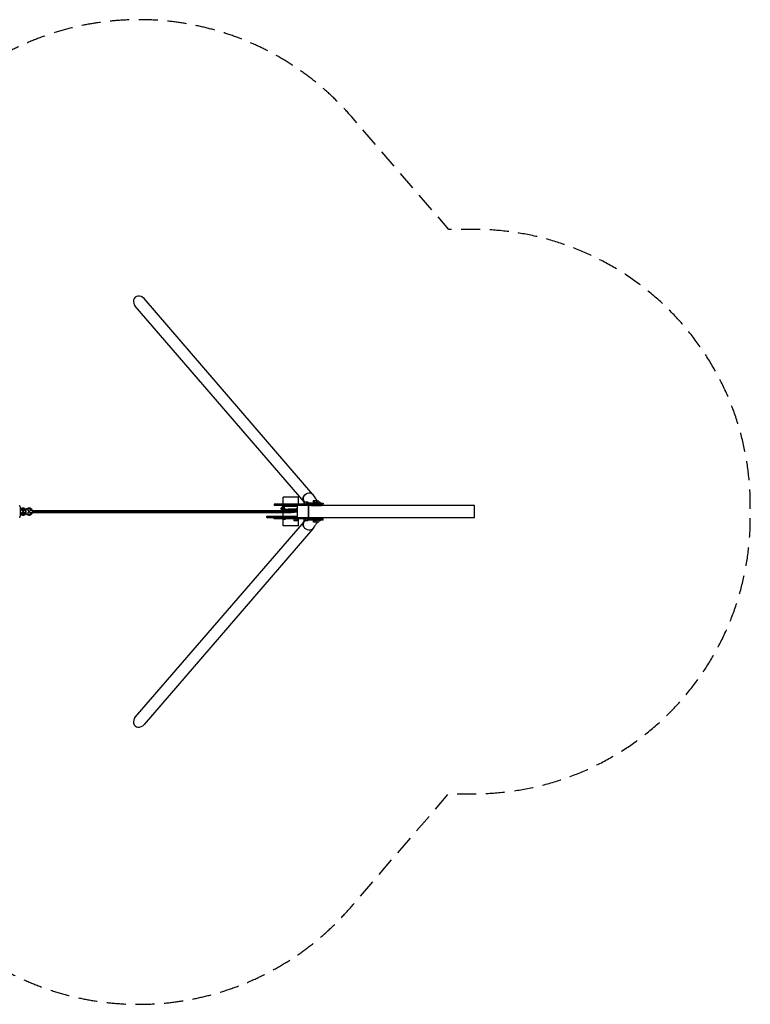
# Model space of a CAD drawing. Units: millimetres. Extents: x -18025 to 17977, y -3266 to 3260.
# Drawn here: x 13132 to 17977, y -3266 to 3260 of the extents above; entities that cross this region are included whole.
import ezdxf

# ---------------------------------------------------------------- set-up
doc = ezdxf.new("R2010")
doc.units = ezdxf.units.MM
doc.header["$LTSCALE"] = 20
doc.linetypes.add('HIDDEN', pattern=[9.525, 6.35, -3.175])
doc.layers.add('2d', color=230, linetype='Continuous')
doc.layers.add('ASTM-Safetyzone', color=64, linetype='HIDDEN')

msp = doc.modelspace()

# ---------------------------------------------------------------- linework, layer by layer
at = {"layer": '2d'}
for p, q in [((15075.2, 114.1), (13956.2, 1411.2)), ((15017.3, 64.8), (13898.6, 1361.5)), ((14980.1, 95), (14878.5, 95)), ((14878.5, 48), (14878.5, 95)), ((14980.1, 48), (14980.1, 95)), ((15078, 72.5), (15105.3, 72.5)), ((15078, 72.5), (15078, 59.5)), ((15086.9, 72.5), (15086.9, 59.5)), ((15100.6, 72.5), (15100.6, 59.5)), ((15105.3, 72.5), (15105.3, 59.5)), ((13145.5, 16.1), (13154, 21)), ((13145.5, 16.1), (13145.7, 16.1)), ((13145.5, 6.3), (13145.5, 16.1)), ((13145.5, 6.3), (13145.7, 6.3)), ((13154, 1.4), (13145.5, 6.3)), ((13145.7, 16.1), (13154.2, 21)), ((13145.7, 6.3), (13145.7, 16.1)), ((13154.2, 1.4), (13145.7, 6.3)), ((13149.5, 11.2), (13149.2, 11.2)), ((13153.4, 23.9), (13152.9, 23.9)), ((13153.4, 23.9), (13153.7, 23.9)), ((13154, 21), (13154.2, 21)), ((13154, 1.4), (13154.2, 1.4)), ((13154.2, 21), (13162.7, 16.1)), ((13154.5, 16.2), (13154.2, 16.2)), ((13162.7, 6.3), (13154.2, 1.4)), ((13154.5, 6.2), (13154.2, 6.2)), ((13162.7, 16.1), (13162.7, 6.3)), ((13164.8, 21.2), (13164.8, 21.3)), ((13164.8, 21.3), (13164.9, 21.1)), ((13166, 9.2), (13166, 20.5)), ((13166, 19.6), (13166.7, 18.5)), ((13166, 9.9), (13166.7, 10.2)), ((13172.6, 9.5), (13166, 9.5)), ((13173.5, 9.2), (13166, 9.2)), ((13166.7, 10.2), (13166.7, 18.5)), ((13171.5, 10.2), (13166.7, 10.2)), ((13172.6, 15.3), (13171.5, 14.6)), ((13171.5, 14.6), (13171.5, 10.2)), ((13172.6, 9.5), (13171.5, 10.2)), ((13172.6, 9.2), (13172.6, 15.3)), ((13173.5, 9.2), (13173.6, 9.2)), ((13173.5, -9.2), (13173.5, 9.2)), ((13173.5, 6), (13173.9, 6)), ((13173.5, 0), (13174.1, 0)), ((13173.6, 9.2), (13173.6, 6)), ((13173.9, 9.2), (13173.6, 9.2)), ((13173.9, 6), (13173.9, 15.3)), ((13174.4, 15.3), (13173.9, 15.3)), ((13174.4, -15.3), (13174.4, 15.3)), ((13184.5, 11.2), (13184.3, 11.2)), ((13189.1, 19.2), (13184.5, 11.2)), ((13184.5, 11.2), (13189.1, 3.2)), ((13189.1, 19.2), (13188.9, 19.2)), ((13189.1, 3.2), (13188.9, 3.2)), ((13198.3, 19.2), (13189.1, 19.2)), ((13189.1, 3.2), (13198.3, 3.2)), ((13193.6, 23.9), (13192.9, 23.9)), ((13202.9, 11.2), (13198.3, 19.2)), ((13198.3, 3.2), (13202.9, 11.2)), ((13204.6, 21.2), (13204.6, 21.4)), ((13204.8, 21.1), (13204.6, 21.4)), ((13205.9, 20.5), (13205.9, 9.2)), ((13206.7, 18.5), (13205.9, 19.5)), ((13206.7, 10.2), (13205.9, 9.9)), ((13212.6, 9.5), (13205.9, 9.5)), ((13205.9, 9.2), (13213.4, 9.2)), ((13206.7, 10.2), (13206.7, 18.5)), ((13211.4, 10.2), (13206.7, 10.2)), ((13211.4, 14.6), (13212.6, 15.3)), ((13211.4, 14.6), (13211.4, 10.2)), ((13211.4, 10.2), (13212.6, 9.5)), ((13212.6, 9.2), (13212.6, 15.3)), ((13213.4, 9.2), (13213.4, -9.2)), ((13213.4, 6), (14914, 6)), ((13213.4, 0), (14931.3, 0)), ((15135.1, 48), (14819.3, 48)), ((14819.3, 48), (14819.3, 40)), ((14971.6, 40), (14819.3, 40)), ((14865.8, 48), (14865.8, 40)), ((14971.6, 39.5), (14872.3, 39.5)), ((14872.3, 39.5), (14872.3, 34.5)), ((14971.6, 34.5), (14872.3, 34.5)), ((14878.5, 39.5), (14878.5, 40)), ((14878.5, 27.8), (14878.5, 34.5)), ((14970.7, 40), (14970.7, 48)), ((14971.6, 40), (14971.6, -40)), ((16147.3, 40), (14971.6, 40)), ((15013, 40), (15013, 48)), ((15016.6, 64), (15043.6, 64)), ((15016.6, 64), (15016.6, 51)), ((15016.6, 51), (15043.6, 51)), ((15020.6, 64), (15020.6, 51)), ((15026.7, 48.5), (15024.5, 51)), ((15025.9, 51), (15028.1, 48.5)), ((15145.2, 48.5), (15026.7, 48.5)), ((15034.1, 64), (15034.1, 51)), ((15034.3, 51), (15034.3, 48.5)), ((15043.6, 64), (15043.6, 51)), ((15043.6, 58.1), (15126.9, 58.1)), ((15043.6, 56.5), (15145.2, 56.5)), ((15046.8, -40), (15046.8, 40)), ((15048.9, -40), (15048.9, 40)), ((15064.3, 48), (15064.3, 40)), ((15064.3, 40), (15132.7, 40)), ((15078, 59.5), (15105.3, 59.5)), ((15099.7, 56.5), (15099.7, 48.5)), ((15114.5, 56.5), (15114.5, 48.5)), ((15128.3, 56.5), (15126.9, 58.1)), ((15129.6, 56.5), (15129.1, 57.1)), ((15132.7, 40), (15132.7, 48)), ((15135.1, 48), (15135.1, 40)), ((15145.2, 56.5), (15145.2, 48.5)), ((16147.3, -40), (16147.3, 40)), ((13145.5, -6.3), (13154, -1.4)), ((13145.5, -6.3), (13145.7, -6.3)), ((13145.5, -16.1), (13145.5, -6.3)), ((13145.5, -16.1), (13145.7, -16.1)), ((13154, -21), (13145.5, -16.1)), ((13145.7, -6.3), (13154.2, -1.4)), ((13145.7, -16.1), (13145.7, -6.3)), ((13154.2, -21), (13145.7, -16.1)), ((13149.5, -11.2), (13149.2, -11.2)), ((13153.4, -23.8), (13152.9, -23.8)), ((13153.4, -23.8), (13153.6, -23.8)), ((13154, -1.4), (13154.2, -1.4)), ((13154, -21), (13154.2, -21)), ((13154.2, -1.4), (13162.7, -6.3)), ((13154.5, -6.2), (13154.2, -6.2)), ((13162.7, -16.1), (13154.2, -21)), ((13154.5, -16.2), (13154.2, -16.2)), ((13162.7, -6.3), (13162.7, -16.1)), ((13164.8, -21.1), (13164.8, -21.2)), ((13164.8, -21.2), (13164.9, -21.1)), ((13166, -20.5), (13166, -9.2)), ((13166, -9.2), (13173.5, -9.2)), ((13172.6, -9.4), (13166, -9.5)), ((13166, -9.9), (13166.7, -10.2)), ((13166, -19.6), (13166.7, -18.4)), ((13171.5, -10.2), (13166.7, -10.2)), ((13166.7, -10.2), (13166.7, -18.4)), ((13172.6, -9.4), (13171.5, -10.2)), ((13171.5, -14.6), (13171.5, -10.2)), ((13172.6, -15.3), (13171.5, -14.6)), ((13172.6, -15.3), (13172.6, -9.2)), ((13173.5, -6), (13173.9, -6)), ((13173.5, -9.2), (13173.6, -9.2)), ((13173.6, -6), (13173.6, -9.2)), ((13173.6, -9.2), (13173.9, -9.2)), ((13173.9, -15.3), (13173.9, -6)), ((13174.4, -15.3), (13173.9, -15.3)), ((13184.5, -11.2), (13184.3, -11.2)), ((13189.1, -3.2), (13184.5, -11.2)), ((13184.5, -11.2), (13189.1, -19.2)), ((13189.1, -3.2), (13188.9, -3.2)), ((13189.1, -19.2), (13188.9, -19.2)), ((13198.3, -3.2), (13189.1, -3.2)), ((13189.1, -19.2), (13198.3, -19.2)), ((13193.6, -23.8), (13192.9, -23.8)), ((13202.9, -11.2), (13198.3, -3.2)), ((13198.3, -19.2), (13202.9, -11.2)), ((13204.8, -21.2), (13204.8, -21.1)), ((13204.9, -21.1), (13204.8, -21.2)), ((13205.9, -9.2), (13205.9, -20.5)), ((13213.4, -9.2), (13205.9, -9.2)), ((13205.9, -9.5), (13212.6, -9.5)), ((13206.7, -10.2), (13205.9, -9.9)), ((13206.7, -18.4), (13205.9, -19.6)), ((13206.7, -10.2), (13211.4, -10.2)), ((13206.7, -18.4), (13206.7, -10.2)), ((13211.4, -10.2), (13212.6, -9.5)), ((13211.4, -10.2), (13211.4, -14.6)), ((13211.4, -14.6), (13212.6, -15.3)), ((13212.6, -15.3), (13212.6, -9.2)), ((13213.4, -6), (14931.1, -6)), ((15017.3, -64.8), (13898.6, -1361.5)), ((14770.9, -39.5), (14770.9, -29.5)), ((14770.9, -29.5), (14971.6, -29.5)), ((14770.9, -39.5), (14971.6, -39.5)), ((14819.3, -48), (14819.3, -40)), ((14970.7, -40), (14865.8, -40)), ((14865.8, -48), (14865.8, -40)), ((14970.7, -48), (14865.8, -48)), ((14877.1, -50.2), (14877.1, -48)), ((14877.1, -50.2), (14895.2, -50.2)), ((14878.5, -29.5), (14878.5, -6)), ((14878.5, -40), (14878.5, -39.5)), ((14878.5, -95), (14878.5, -50.2)), ((14895.2, -50.2), (14895.2, -48)), ((14976.3, -51), (14952.3, -51)), ((14952.3, -61.2), (14952.3, -51)), ((14976.3, -61.2), (14952.3, -61.2)), ((14958.9, -29.5), (14958.9, -39.5)), ((14964.3, -61.2), (14964.3, -51)), ((14970.7, -40), (14970.7, -48)), ((14971.6, -40), (14970.7, -40)), ((15013, -48), (14970.7, -48)), ((14971.6, -40), (16147.3, -40)), ((14976.3, -61.2), (14976.3, -51)), ((14980.1, -95), (14980.1, -48)), ((15013, -48), (15013, -40)), ((15042.1, -51), (15018.1, -51)), ((15018.1, -61.2), (15018.1, -51)), ((15042.1, -61.2), (15018.1, -61.2)), ((15026.7, -48.5), (15024.5, -51)), ((15028.1, -48.5), (15025.9, -51)), ((15026.7, -48.5), (15145.2, -48.5)), ((15030.1, -61.2), (15030.1, -51)), ((15034.3, -51), (15034.3, -48.5)), ((15042.1, -61.2), (15042.1, -51)), ((15145.2, -56.5), (15042.1, -56.5)), ((15126.9, -58.1), (15042.1, -58.1)), ((15064.3, -40), (15064.3, -48)), ((15132.7, -48), (15064.3, -48)), ((15103.6, -59.5), (15079.6, -59.5)), ((15079.6, -69.7), (15079.6, -59.5)), ((15091.6, -69.7), (15091.6, -59.5)), ((15099.7, -56.5), (15099.7, -48.5)), ((15103.6, -69.7), (15103.6, -59.5)), ((15114.5, -56.5), (15114.5, -48.5)), ((15126.9, -58.1), (15128.3, -56.5)), ((15129.6, -56.5), (15129.1, -57.1)), ((15132.7, -48), (15132.7, -40)), ((15135.1, -48), (15135.1, -40)), ((15145.2, -56.5), (15145.2, -48.5)), ((15075.2, -114.1), (13956.2, -1411.2)), ((14980.1, -95), (14878.5, -95)), ((15103.6, -69.7), (15079.6, -69.7))]:
    msp.add_line(p, q, dxfattribs=at)
for centre, major_axis, ratio, start_param, end_param in [((13927.4, 1386.4), (-29.5, 34.2), 0.842128, 4.712389, 7.853982), ((13153.4, -1.4), (0, 25.3), 0.99949, 5.762871, 7.125567), ((13152.9, -1.4), (0, 25.3), 0.99949, 0.449448, 0.813083), ((13154.5, 11.2), (0, 5), 0.99949, 4.712388, 7.853981), ((13154.5, 11.2), (0, 5), 0.99949, 1.570796, 4.712388), ((13153.7, -1.4), (0, 25.3), 0.99949, 5.827783, 6.288613), ((13192.9, -1.4), (0, 25.3), 0.99949, 0.455403, 0.84907), ((13193.6, -1.4), (0, 25.3), 0.99949, 5.434116, 6.288617), ((13153.4, 1.6), (0, 25.4), 0.99949, 2.304354, 3.656831), ((13152.9, 1.6), (0, 25.4), 0.99949, 2.33336, 2.686199), ((13154.5, -11.2), (0, 5), 0.99949, 4.712388, 7.853981), ((13154.5, -11.2), (0, 5), 0.99949, 1.570796, 4.712388), ((13153.6, 1.6), (0, 25.4), 0.99949, 3.1377, 3.597139), ((13153.6, 1.6), (0, 25.4), 0.99949, 3.597139, 3.986322), ((13153.8, 2.3), (0, 24.5), 0.99949, 3.699345, 3.948729), ((13193.6, 1.6), (0, 25.4), 0.99949, 3.137705, 3.986323), ((13927.4, -1386.4), (-29.5, -34.2), 0.842128, 4.712389, 7.853982)]:
    msp.add_ellipse(centre, major_axis=major_axis, ratio=ratio, start_param=start_param, end_param=end_param, dxfattribs=at)
at = {"layer": '2d', "extrusion": (0, 0, -1)}
for centre, major_axis, ratio, start_param, end_param in [((15046.4, 89.2), (-28.8, -24.9), 0.842128, 0.346707, 0.3589), ((15046.4, 89.2), (-28.8, -24.9), 0.842128, 1.236059, 1.248253), ((15046.4, 89.2), (-28.8, -24.9), 0.842128, 1.248253, 3.305807), ((13152.9, -1.4), (0, -25.3), 0.99949, 2.32851, 3.141593), ((13153.7, -1.4), (0, -25.3), 0.99949, 3.596995, 3.990663), ((13153.8, -2.3), (0, -24.5), 0.99949, 3.699346, 3.94873), ((13193.4, -1.4), (0, -25.3), 0.99949, 2.292522, 3.661905), ((13192.9, -1.4), (0, -25.3), 0.99949, 2.68619, 3.141593), ((13193.6, -1.4), (0, -25.3), 0.99949, 3.591041, 3.990662), ((13193.8, -2.3), (0, -24.5), 0.99949, 3.699345, 3.948729), ((14931.1, 0), (0, 6), 0.031923, 0.000038, 1.570796), ((14931.1, 0), (0, 6), 0.031923, 0, 0.000038), ((14931.1, 0), (0, 6), 0.031923, 1.570796, 3.141593), ((15126.4, 54.8), (-2.73, -2.35), 0.842128, 2.368276, 3.141593), ((13152.9, 1.6), (0, -25.4), 0.99949, 0, 0.808232), ((13192.9, 1.6), (0, -25.4), 0.99949, 0.455546, 0.844729), ((13193.4, 1.6), (0, -25.4), 0.99949, 5.767946, 7.127914), ((13192.9, 1.6), (0, -25.4), 0.99949, 0, 0.455546), ((13193.6, 1.6), (0, -25.4), 0.99949, 5.438455, 5.827792), ((13193.8, 2.3), (0, -24.5), 0.99949, 5.476048, 5.725432), ((14929.3, -40), (110, 0), 0, 2.186667, 3.141595), ((14929.3, -48), (110, 0), 0, 2.186667, 3.141595), ((15026.7, -48), (40, 0), 0, 0.349063, 1.91986), ((15126.4, -54.8), (2.73, -2.35), 0.842128, 0, 0.773317), ((15095.1, -48), (40, 0), 0, -0.000003, 0.349063), ((15046.4, -89.2), (28.8, -24.9), 0.842128, 2.782692, 2.794886), ((15046.4, -89.2), (28.8, -24.9), 0.842128, 1.89334, 1.905533), ((15046.4, -89.2), (28.8, -24.9), 0.842128, 6.118971, 8.176525)]:
    msp.add_ellipse(centre, major_axis=major_axis, ratio=ratio, start_param=start_param, end_param=end_param, dxfattribs=at)
at = {"layer": '2d'}
for points, knots in [([(15012.1, 74.5), (15012.1, 74.6), (15012.1, 74.7), (15012, 74.8), (15012, 74.9), (15011.9, 75.1), (15011.9, 75.3), (15011.7, 75.7), (15011.7, 76), (15011.4, 76.9), (15011.3, 77.5), (15010.9, 79.4), (15010.8, 80.7), (15010.6, 83.2), (15010.5, 84.5), (15010.6, 86.1), (15010.6, 86.5), (15010.7, 87.1), (15010.7, 87.4), (15010.7, 88.1), (15010.8, 88.4), (15010.8, 89.1), (15010.9, 89.4), (15011, 90.1), (15011, 90.4), (15011.2, 91), (15011.3, 91.3), (15011.5, 91.9), (15011.5, 92.2), (15011.7, 92.8), (15011.8, 93.1), (15012.1, 94), (15012.3, 94.6), (15012.8, 95.9), (15013, 96.5), (15013.8, 98.3), (15014.4, 99.4), (15015.4, 101.2), (15015.7, 101.7), (15016.3, 102.6), (15016.4, 102.9), (15016.7, 103.3), (15016.8, 103.4), (15017, 103.7), (15017, 103.7), (15017.1, 103.9), (15017.1, 103.9), (15017.2, 104)], [0, 0, 0, 0, 0.00026201, 0.00026201, 0.00052402, 0.00052402, 0.00104804, 0.00104804, 0.00209609, 0.00209609, 0.00419218, 0.00419218, 0.00838435, 0.00838435, 0.01257653, 0.01257653, 0.01362457, 0.01362457, 0.01467262, 0.01467262, 0.01572066, 0.01572066, 0.01676871, 0.01676871, 0.01781675, 0.01781675, 0.01886479, 0.01886479, 0.01991284, 0.01991284, 0.02096088, 0.02096088, 0.02305697, 0.02305697, 0.02515306, 0.02515306, 0.02934523, 0.02934523, 0.03144132, 0.03144132, 0.03248937, 0.03248937, 0.03301339, 0.03301339, 0.0332754, 0.0332754, 0.03353741, 0.03353741, 0.03353741, 0.03353741]), ([(15011.5, 88.8), (15011.5, 88.6), (15011.4, 88.5), (15011.4, 88.2), (15011.4, 88), (15011.3, 87.7), (15011.3, 87.5), (15011.3, 87.2), (15011.2, 87.1), (15011.2, 86.6), (15011.2, 86.3), (15011.1, 85.7), (15011.1, 85.4), (15011, 83.9), (15011, 82.7), (15011.1, 80.3), (15011.2, 79.1), (15011.5, 77.3), (15011.6, 76.7), (15011.8, 75.9), (15011.8, 75.6), (15011.9, 75.2), (15012, 75.1), (15012, 74.8), (15012.1, 74.6), (15012.1, 74.5)], [0.01680829, 0.01680829, 0.01680829, 0.01680829, 0.01733311, 0.01733311, 0.01785793, 0.01785793, 0.01838275, 0.01838275, 0.01890757, 0.01890757, 0.01995722, 0.01995722, 0.02100686, 0.02100686, 0.02520543, 0.02520543, 0.029404, 0.029404, 0.03150328, 0.03150328, 0.03255293, 0.03255293, 0.03307775, 0.03307775, 0.03360257, 0.03360257, 0.03360257, 0.03360257]), ([(15017.2, 104), (15017.1, 103.8), (15017, 103.7), (15016.9, 103.4), (15016.8, 103.2), (15016.5, 102.8), (15016.3, 102.5), (15015.9, 101.6), (15015.5, 101), (15014.6, 99.1), (15014.1, 97.8), (15013.4, 95.9), (15013.2, 95.3), (15012.7, 94), (15012.5, 93.4), (15012.3, 92.4), (15012.2, 92.1), (15012, 91.4), (15012, 91.1), (15011.8, 90.6), (15011.8, 90.4), (15011.7, 90.1), (15011.7, 89.9), (15011.6, 89.6), (15011.6, 89.4), (15011.5, 89.1), (15011.5, 88.9), (15011.5, 88.8)], [-0.00000006, -0.00000006, -0.00000006, -0.00000006, 0.0005252, 0.0005252, 0.00105046, 0.00105046, 0.00210098, 0.00210098, 0.00420203, 0.00420203, 0.00840411, 0.00840411, 0.01050516, 0.01050516, 0.0126062, 0.0126062, 0.01365672, 0.01365672, 0.01470724, 0.01470724, 0.01523251, 0.01523251, 0.01575777, 0.01575777, 0.01628303, 0.01628303, 0.01680829, 0.01680829, 0.01680829, 0.01680829]), ([(15012.2, 74.1), (15012.3, 74), (15012.3, 73.9), (15012.4, 73.7), (15012.4, 73.6), (15012.5, 73.4), (15012.6, 73.2), (15012.8, 72.6), (15012.9, 72.2), (15013.4, 71.2), (15013.7, 70.4), (15014.9, 68.4), (15015.7, 67.1), (15017.1, 65.2), (15017.6, 64.6), (15018.2, 64.1), (15018.2, 64), (15018.2, 64)], [0, 0, 0, 0, 0.00033287, 0.00033287, 0.00066574, 0.00066574, 0.00133148, 0.00133148, 0.00266295, 0.00266295, 0.0053259, 0.0053259, 0.01065181, 0.01065181, 0.01331476, 0.01331476, 0.01344036, 0.01344036, 0.01344036, 0.01344036]), ([(15017.3, 64.8), (15017.1, 65), (15017, 65.2), (15016.3, 66), (15015.8, 66.7), (15014.9, 68), (15014.5, 68.7), (15013.7, 70.2), (15013.4, 71), (15012.9, 72.1), (15012.8, 72.5), (15012.5, 73.1), (15012.5, 73.3), (15012.4, 73.6), (15012.3, 73.7), (15012.3, 73.9), (15012.3, 74), (15012.2, 74.1)], [0.07285038, 0.07285038, 0.07285038, 0.07285038, 0.07375429, 0.07375429, 0.07684889, 0.07684889, 0.07994348, 0.07994348, 0.08303808, 0.08303808, 0.08458538, 0.08458538, 0.08535903, 0.08535903, 0.08574585, 0.08574585, 0.08613267, 0.08613267, 0.08613267, 0.08613267]), ([(15019.3, 64), (15018.4, 66.6), (15017.6, 69.3), (15016.2, 73.4), (15015.7, 74.9), (15015, 77), (15014.8, 77.5), (15014.5, 78.4), (15014.4, 78.9), (15014.3, 79.1), (15014.3, 79.1), (15014.3, 79.1), (15014.3, 79.1), (15014.3, 79.1)], [2.65934, 2.65934, 2.65934, 2.65934, 4.6318, 4.6318, 5.79767, 5.79767, 6.234889, 6.234889, 6.563123, 6.563123, 6.594418, 6.594418, 6.60184, 6.60184, 6.60184, 6.60184]), ([(15078.3, 109.8), (15085.9, 96.5), (15094.4, 82.6), (15108.1, 72), (15108.4, 71.8), (15108.6, 71.6), (15108.6, 71.6), (15108.7, 71.6), (15108.7, 71.6), (15108.7, 71.6), (15108.7, 71.6), (15108.7, 71.6), (15108.7, 71.6), (15108.7, 71.6), (15108.7, 71.6), (15108.8, 71.6), (15108.8, 71.5), (15108.7, 71.6)], [0, 0, 0, 0, 5.540181, 5.540181, 5.645084, 5.645084, 5.647543, 5.647543, 5.647811, 5.647811, 5.647944, 5.647944, 5.647978, 5.647978, 5.647995, 5.647995, 5.692521, 5.692521, 5.692521, 5.692521]), ([(15108.1, 72.1), (15108.4, 71.8), (15108.8, 71.6), (15109.7, 70.9), (15110.2, 70.6), (15112.2, 69.1), (15113.7, 68), (15119.7, 63.8), (15124.2, 60.7), (15128.6, 57.5)], [6.027919, 6.027919, 6.027919, 6.027919, 6.221052, 6.221052, 6.495353, 6.495353, 7.318244, 7.318244, 9.74063, 9.74063, 9.74063, 9.74063]), ([(13127.6, 39.2), (13128.2, 39.2), (13128.9, 39.1), (13130, 38.8), (13130.6, 38.5), (13131.5, 37.8), (13131.8, 37.5), (13132.5, 36.8), (13132.7, 36.4), (13133, 35.8), (13133.1, 35.6), (13133.3, 35.1), (13133.4, 34.8), (13133.6, 34.2), (13133.6, 34), (13133.7, 33.3), (13133.8, 32.9), (13133.9, 32), (13133.9, 31.5), (13134, 30.4), (13134.1, 29.8), (13134.1, 28.5), (13134.2, 27.8), (13134.3, 24.8), (13134.4, 22.1), (13134.5, 16), (13134.6, 12.6), (13134.6, 5.7), (13134.6, 2.1), (13134.6, -5.1), (13134.6, -8.6), (13134.5, -15.3), (13134.5, -18.5), (13134.3, -24.1), (13134.2, -26.6), (13134, -30.6), (13133.9, -32.1), (13133.7, -33.8), (13133.7, -34.1), (13133.4, -35), (13133.3, -35.2), (13133.1, -35.7), (13132.9, -36.1), (13132.3, -37.1), (13131.9, -37.6), (13130.7, -38.5), (13130, -38.8), (13128.6, -39.2), (13128.1, -39.3), (13127.6, -39.3)], [4.713985, 4.713985, 4.713985, 4.713985, 4.724357, 4.724357, 4.735776, 4.735776, 4.750437, 4.750437, 4.770023, 4.770023, 4.794079, 4.794079, 4.827992, 4.827992, 4.898022, 4.898022, 5.0081, 5.0081, 5.121201, 5.121201, 5.235369, 5.235369, 5.347849, 5.347849, 5.68285, 5.68285, 6.007206, 6.007206, 6.329432, 6.329432, 6.651283, 6.651283, 6.973838, 6.973838, 7.299492, 7.299492, 7.642002, 7.642002, 7.74879, 7.74879, 7.778442, 7.778442, 7.810611, 7.810611, 7.832252, 7.832252, 7.847452, 7.847452, 7.855578, 7.855578, 7.855578, 7.855578]), ([(14866.5, 20.9), (14866.5, 21.6), (14866.6, 22.3), (14867.1, 23.6), (14867.4, 24.2), (14868.2, 25.2), (14868.7, 25.6), (14869.5, 26.2), (14869.8, 26.4), (14870.4, 26.7), (14870.7, 26.8), (14871.4, 27), (14871.7, 27), (14872.9, 27.3), (14873.9, 27.4), (14877.3, 27.8), (14880.4, 28), (14884.2, 28.2)], [0, 0, 0, 0, 0.215478, 0.215478, 0.430124, 0.430124, 0.639966, 0.639966, 0.824967, 0.824967, 1.024266, 1.024266, 1.364513, 1.364513, 2.383606, 2.383606, 4.248354, 4.248354, 4.248354, 4.248354]), ([(14871.3, 14.9), (14870.9, 15), (14870.4, 15.2), (14869.5, 15.7), (14869.1, 15.9), (14868.3, 16.6), (14867.9, 17), (14867.3, 18), (14867, 18.5), (14866.6, 19.7), (14866.5, 20.3), (14866.5, 20.9)], [8.279238, 8.279238, 8.279238, 8.279238, 8.636792, 8.636792, 8.826861, 8.826861, 9.015929, 9.015929, 9.210369, 9.210369, 9.404923, 9.404923, 9.404923, 9.404923]), ([(14866.5, 8.9), (14866.5, 9.6), (14866.6, 10.3), (14867.1, 11.6), (14867.4, 12.2), (14868.2, 13.2), (14868.7, 13.6), (14869.5, 14.2), (14869.8, 14.4), (14870.4, 14.7), (14870.7, 14.8), (14871.4, 15), (14871.7, 15), (14872.9, 15.3), (14873.9, 15.4), (14876.2, 15.7), (14877.6, 15.8), (14879.9, 15.9), (14880.7, 16), (14882.1, 16.1), (14882.5, 16.1), (14884.5, 16.2), (14886, 16.3), (14892.1, 16.6), (14897.4, 16.8), (14908.6, 17.2), (14914.7, 17.4), (14923.6, 17.7), (14926.5, 17.8), (14929.3, 17.9)], [0, 0, 0, 0, 0.215478, 0.215478, 0.430124, 0.430124, 0.639966, 0.639966, 0.824967, 0.824967, 1.024266, 1.024266, 1.364513, 1.364513, 2.383606, 2.383606, 3.330082, 3.330082, 3.811466, 3.811466, 4.053412, 4.053412, 4.780463, 4.780463, 6.700318, 6.700318, 8.571056, 8.571056, 9.417644, 9.417644, 9.417644, 9.417644]), ([(14867.3, 6), (14867.2, 6.2), (14867, 6.4), (14866.7, 7.3), (14866.6, 7.9), (14866.5, 8.7), (14866.5, 8.8), (14866.5, 8.9)], [9.0843237, 9.0843237, 9.0843237, 9.0843237, 9.1631472, 9.1631472, 9.3730695, 9.3730695, 9.4077617, 9.4077617, 9.4077617, 9.4077617]), ([(14914, 6), (14914.1, 6), (14914.2, 6), (14915.5, 6), (14916.6, 6), (14918.9, 6), (14920, 5.9), (14922.3, 5.9), (14923.4, 5.9), (14925.7, 5.9), (14926.8, 5.9), (14928.5, 6), (14929, 6), (14929.9, 6), (14930.1, 6), (14930.5, 6), (14930.7, 6), (14930.9, 6), (14930.9, 6), (14931, 6), (14931.1, 6), (14931.1, 6), (14931.1, 6), (14931.1, 6)], [0.00992345, 0.00992345, 0.00992345, 0.00992345, 0.01034675, 0.01034675, 0.01379567, 0.01379567, 0.01724459, 0.01724459, 0.02069351, 0.02069351, 0.02414242, 0.02414242, 0.02586688, 0.02586688, 0.02672911, 0.02672911, 0.02716023, 0.02716023, 0.02737578, 0.02737578, 0.02748356, 0.02748356, 0.02759134, 0.02759134, 0.02759134, 0.02759134]), ([(14929.3, 17.9), (14935.5, 18.1), (14941.7, 18.4), (14953.3, 18.8), (14958.9, 19), (14966.6, 19.3), (14969.2, 19.4), (14971.6, 19.5)], [0, 0, 0, 0, 1.845258, 1.845258, 3.690898, 3.690898, 4.773441, 4.773441, 4.773441, 4.773441]), ([(14971.6, 7.5), (14969, 7.4), (14966, 7.3), (14957.8, 6.9), (14952, 6.7), (14941.2, 6.3), (14936.2, 6.2), (14931.1, 6)], [4.67005, 4.67005, 4.67005, 4.67005, 5.836814, 5.836814, 7.72043, 7.72043, 9.230854, 9.230854, 9.230854, 9.230854]), ([(14971.6, -4.5), (14969, -4.6), (14966, -4.7), (14957.8, -5.1), (14952, -5.3), (14941.2, -5.7), (14936.2, -5.8), (14931.1, -6)], [4.67005, 4.67005, 4.67005, 4.67005, 5.836814, 5.836814, 7.72043, 7.72043, 9.230835, 9.230835, 9.230835, 9.230835]), ([(15019.8, -62.4), (15019.8, -62.4), (15019.8, -62.5), (15019.2, -63), (15018.6, -63.6), (15017.6, -64.7), (15017.1, -65.3), (15015.7, -67.1), (15014.8, -68.4), (15013.7, -70.5), (15013.4, -71.2), (15012.9, -72.2), (15012.8, -72.6), (15012.6, -73.2), (15012.5, -73.4), (15012.4, -73.6), (15012.4, -73.7), (15012.3, -73.9), (15012.3, -74), (15012.2, -74.1)], [0.06913397, 0.06913397, 0.06913397, 0.06913397, 0.06923674, 0.06923674, 0.07189969, 0.07189969, 0.07456265, 0.07456265, 0.07988855, 0.07988855, 0.0825515, 0.0825515, 0.08388298, 0.08388298, 0.08454871, 0.08454871, 0.08488158, 0.08488158, 0.08521445, 0.08521445, 0.08521445, 0.08521445]), ([(15012.2, -74.1), (15012.2, -74), (15012.3, -74), (15012.3, -73.8), (15012.3, -73.7), (15012.4, -73.5), (15012.5, -73.4), (15012.6, -72.9), (15012.7, -72.6), (15013, -71.8), (15013.3, -71.2), (15014, -69.5), (15014.6, -68.5), (15015.9, -66.5), (15016.6, -65.6), (15017.3, -64.8)], [0, 0, 0, 0, 0.00028609, 0.00028609, 0.00057217, 0.00057217, 0.00114435, 0.00114435, 0.0022887, 0.0022887, 0.00457739, 0.00457739, 0.00915479, 0.00915479, 0.0133501, 0.0133501, 0.0133501, 0.0133501]), ([(15014.3, -79.1), (15014.3, -79.1), (15014.3, -79.1), (15014.3, -78.9), (15014.6, -78.2), (15015, -77), (15015.2, -76.5), (15016, -74.1), (15016.6, -72.3), (15018.2, -67.4), (15019.2, -64.3), (15020.2, -61.2)], [10.78181, 10.78181, 10.78181, 10.78181, 10.803907, 10.803907, 11.268968, 11.268968, 11.727375, 11.727375, 13.102555, 13.102555, 15.422784, 15.422784, 15.422784, 15.422784]), ([(15044.8, -56.5), (15044.2, -56.5), (15043.7, -56.5), (15042.8, -56.4), (15042.4, -56.3), (15042.1, -56.2)], [0, 0, 0, 0, 0.002433464, 0.002433464, 0.00402898, 0.00402898, 0.00402898, 0.00402898]), ([(15128.6, -57.5), (15124.6, -60.4), (15120.6, -63.2), (15115, -67.1), (15113.5, -68.2), (15110.8, -70.1), (15109.7, -70.9), (15108.4, -71.8), (15108.4, -71.9), (15108.3, -71.9)], [0.001516, 0.001516, 0.001516, 0.001516, 2.194957, 2.194957, 3.019695, 3.019695, 3.638268, 3.638268, 3.666353, 3.666353, 3.666353, 3.666353]), ([(15017.2, -104), (15017.1, -103.9), (15017.1, -103.9), (15017, -103.7), (15017, -103.7), (15016.8, -103.4), (15016.7, -103.3), (15016.4, -102.9), (15016.3, -102.6), (15015.7, -101.7), (15015.4, -101.2), (15014.4, -99.4), (15013.8, -98.3), (15013, -96.5), (15012.8, -95.9), (15012.3, -94.6), (15012.1, -94), (15011.8, -93.1), (15011.7, -92.8), (15011.5, -92.2), (15011.5, -91.9), (15011.3, -91.3), (15011.2, -91), (15011, -90.4), (15011, -90.1), (15010.9, -89.4), (15010.8, -89.1), (15010.8, -88.4), (15010.7, -88.1), (15010.7, -87.4), (15010.7, -87.1), (15010.6, -86.5), (15010.6, -86.1), (15010.5, -84.5), (15010.6, -83.2), (15010.8, -80.7), (15010.9, -79.4), (15011.3, -77.5), (15011.4, -76.9), (15011.7, -76), (15011.7, -75.7), (15011.9, -75.3), (15011.9, -75.1), (15012, -74.9), (15012, -74.8), (15012.1, -74.7), (15012.1, -74.6), (15012.1, -74.5)], [0, 0, 0, 0, 0.00026188, 0.00026188, 0.00052377, 0.00052377, 0.00104753, 0.00104753, 0.00209506, 0.00209506, 0.00419013, 0.00419013, 0.00838025, 0.00838025, 0.01047532, 0.01047532, 0.01257038, 0.01257038, 0.01361791, 0.01361791, 0.01466544, 0.01466544, 0.01571297, 0.01571297, 0.01676051, 0.01676051, 0.01780804, 0.01780804, 0.01885557, 0.01885557, 0.0199031, 0.0199031, 0.02095063, 0.02095063, 0.02514076, 0.02514076, 0.02933088, 0.02933088, 0.03142595, 0.03142595, 0.03247348, 0.03247348, 0.03299724, 0.03299724, 0.03325913, 0.03325913, 0.03352101, 0.03352101, 0.03352101, 0.03352101]), ([(15012.1, -74.5), (15012.1, -74.6), (15012, -74.8), (15012, -75.1), (15011.9, -75.2), (15011.8, -75.6), (15011.8, -75.9), (15011.6, -76.7), (15011.5, -77.3), (15011.2, -79.1), (15011.1, -80.3), (15011, -82.7), (15011, -83.9), (15011.1, -85.4), (15011.1, -85.7), (15011.2, -86.3), (15011.2, -86.6), (15011.2, -87.1), (15011.3, -87.2), (15011.3, -87.5), (15011.3, -87.7), (15011.4, -88), (15011.4, -88.2), (15011.4, -88.5), (15011.5, -88.6), (15011.5, -88.8), (15011.5, -88.9), (15011.5, -89.1), (15011.6, -89.4), (15011.6, -89.6), (15011.7, -89.9), (15011.7, -90.1), (15011.8, -90.4), (15011.8, -90.6), (15012, -91.1), (15012, -91.4), (15012.2, -92.1), (15012.3, -92.4), (15012.5, -93.4), (15012.7, -94), (15013.2, -95.3), (15013.4, -95.9), (15014.1, -97.8), (15014.6, -99.1), (15015.5, -101), (15015.9, -101.6), (15016.3, -102.5), (15016.5, -102.8), (15016.8, -103.2), (15016.9, -103.4), (15017, -103.7), (15017.1, -103.8), (15017.2, -104)], [-0.00000006, -0.00000006, -0.00000006, -0.00000006, 0.00052481, 0.00052481, 0.00104968, 0.00104968, 0.00209942, 0.00209942, 0.00419889, 0.00419889, 0.00839785, 0.00839785, 0.0125968, 0.0125968, 0.01364654, 0.01364654, 0.01469628, 0.01469628, 0.01522115, 0.01522115, 0.01574602, 0.01574602, 0.01627088, 0.01627088, 0.01679575, 0.01679575, 0.01679575, 0.01732106, 0.01732106, 0.01784637, 0.01784637, 0.01837168, 0.01837168, 0.01889699, 0.01889699, 0.01994761, 0.01994761, 0.02099823, 0.02099823, 0.02309946, 0.02309946, 0.0252007, 0.0252007, 0.02940317, 0.02940317, 0.03150441, 0.03150441, 0.03255502, 0.03255502, 0.03308033, 0.03308033, 0.03360564, 0.03360564, 0.03360564, 0.03360564]), ([(15108.7, -71.6), (15109.1, -71.3), (15107.2, -72.7), (15104.4, -75.1), (15102.4, -76.9), (15095.2, -84.2), (15090.7, -90), (15083.7, -100.6), (15080.9, -105.2), (15078.3, -109.8)], [4.09281, 4.09281, 4.09281, 4.09281, 4.392887, 4.392887, 5.294419, 5.294419, 7.839097, 7.839097, 9.770598, 9.770598, 9.770598, 9.770598])]:
    msp.add_open_spline(points, degree=3, knots=knots, dxfattribs=at)
for points, degree in [([(15019.6, 64), (15011.5, 88.8)], 1), ([(15012.1, 74.5), (15012.1, 74.5), (15012.1, 74.5), (15012.1, 74.5)], 3), ([(15012.2, 74.1), (15012.2, 74.1), (15012.2, 74.1), (15012.2, 74.1)], 3), ([(15017.2, 104), (15017.2, 104), (15017.2, 104), (15017.2, 104)], 3), ([(15017.3, 64.8), (15017.3, 64.8), (15017.3, 64.8), (15017.3, 64.8)], 3), ([(15018, 64), (15017.8, 64.3), (15017.5, 64.5), (15017.3, 64.8)], 3), ([(15044.8, 56.5), (15044.4, 56.5), (15044, 56.5), (15043.6, 56.4)], 3), ([(15017.3, -64.8), (15018.1, -63.9), (15019, -63), (15019.9, -62.2)], 3), ([(15012.1, -74.5), (15012.1, -74.5), (15012.1, -74.5), (15012.1, -74.5)], 3), ([(15012.2, -74.1), (15012.2, -74.1), (15012.2, -74.1), (15012.2, -74.1)], 3), ([(15017.2, -104), (15017.2, -104), (15017.2, -104), (15017.2, -104)], 3)]:
    msp.add_open_spline(points, degree=degree, dxfattribs=at)
for points, weights, degree, knots in [([(14866.5, 20.9), (14866.5, 21), (14866.5, 21), (14866.9, 21.4), (14872.1, 21.8), (14875.2, 22), (14879.7, 22.2)], [0.997116579608, 0.998430009494, 1, 0.980785280403, 1, 0.988477105615, 0.990774563314], 2, [0.87244663, 0.87244663, 0.87244663, 0.875, 0.875, 0.90625, 0.90625, 0.92499034, 0.92499034, 0.92499034]), ([(14866.5, 8.9), (14866.5, 9), (14866.5, 9), (14866.9, 9.4), (14872.1, 9.8), (14877.2, 10.1), (14886.3, 10.5), (14895.5, 10.9), (14907.1, 11.3), (14918.8, 11.6), (14931.3, 12), (14943.8, 12.4), (14955.2, 12.8), (14964.3, 13), (14971.6, 13.4)], [0.997116579608, 0.998430009494, 1, 0.980785280403, 1, 0.980785280403, 1, 0.980785280403, 1, 0.980785280403, 1, 0.980785280403, 1, 0.984602931467, 0.993881707743], 2, [0.3724466, 0.3724466, 0.3724466, 0.375, 0.375, 0.40625, 0.40625, 0.4375, 0.4375, 0.46875, 0.46875, 0.5, 0.5, 0.53125, 0.53125, 0.5562911, 0.5562911, 0.5562911]), ([(14884.4, 28.2), (14881.7, 28.2), (14879.7, 25.7), (14879.7, 22.2), (14879.7, 22.2), (14879.7, 22.2), (14879.7, 22.2)], [0.990774565844, 0.797313798038, 0.797313798038, 0.990774565844, 0.990774565844, 0.990774565844, 0.990774565844], 3, [0, 0, 0, 0, 0.009372943, 0.009372943, 0.009372943, 0.009373072, 0.009373072, 0.009373072, 0.009373072]), ([(14889.2, 22.2), (14889.2, 22.2), (14889.2, 22.2), (14889.2, 22.2), (14889.2, 25.7), (14887.2, 28.2), (14884.4, 28.2)], [0.990774565844, 0.990774565844, 0.990774565844, 0.990774565844, 0.797313798038, 0.797313798038, 0.990774565844], 3, [0, 0, 0, 0, 0.000000128, 0.000000128, 0.000000128, 0.009373064, 0.009373064, 0.009373064, 0.009373064]), ([(14929.3, 17.9), (14930.2, 18), (14931.1, 18), (14942.4, 18.4), (14952.7, 18.8), (14963, 19.1), (14970.7, 19.5), (14971.2, 19.5), (14971.6, 19.5)], [0.997116579608, 0.998430009494, 1, 0.980785280403, 1, 0.980785280403, 1, 0.998847672302, 0.997833557303], 2, [0.49744663, 0.49744663, 0.49744663, 0.5, 0.5, 0.53125, 0.53125, 0.5625, 0.5625, 0.5643741, 0.5643741, 0.5643741]), ([(14931.3, 0), (14943.8, 0.4), (14955.2, 0.8), (14964.3, 1), (14971.6, 1.4)], [1, 0.980785280403, 1, 0.984602931467, 0.993881707743], 2, [0, 0, 0, 0.03125, 0.03125, 0.05629114, 0.05629114, 0.05629114])]:
    msp.add_rational_spline(points, weights, degree=degree, knots=knots, dxfattribs=at)
for points, weights, degree in [([(14879.7, 22.2), (14879.7, 18.7), (14881.6, 16.3), (14884.4, 16.2)], [0.990766624972, 0.799837729786, 0.797349305533, 0.983301352214], 3), ([(14884.9, 16.2), (14887.5, 16.6), (14889.2, 19), (14889.2, 22.2)], [0.952036538837, 0.798316680614, 0.811226707163, 0.990766618484], 3), ([(14929.3, 17.9), (14929.3, 17.9), (14929.3, 17.9)], [0.997073155809, 0.99709483254, 0.997116579608], 2)]:
    msp.add_rational_spline(points, weights, degree=degree, dxfattribs=at)
at = {"layer": 'ASTM-Safetyzone', "flags": 128}
msp.add_lwpolyline([(-13996.3, -1870, 0.048304), (-13645.1, -1836), (12109.2, -1836, 0.614817), (15341.3, -2607.2), (15977.3, -1870), (16147.3, -1870, 0.420631), (17976.8, 0, 0.420631), (16147.3, 1870), (15977.3, 1870), (15331.8, 2618.2, 0.608518), (12109.2, 1836), (-13645.1, 1836, 0.048304), (-13996.3, 1870), (-14151.4, 1870), (-14761.4, 2576, 1.000212), (-17568.5, 134.5), (-17452.3, 0), (-17577.1, -144.5, 0.999683), (-14754, -2567.4), (-14151.4, -1870), (-13996.3, -1870)], format="xyb", close=True, dxfattribs=at)

doc.saveas('drawing.dxf')
